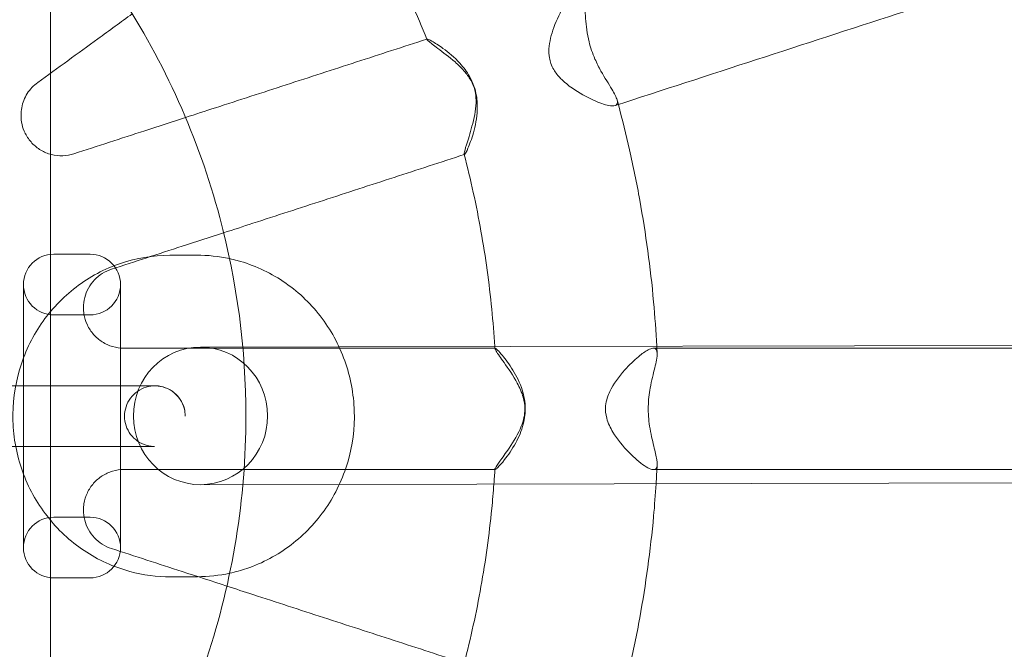
# Model space of a CAD drawing. Extents: x 6337 to 14663, y -1412 to 6915.
# Drawn here: x 10566 to 10688, y 2722 to 2800 of the extents above; entities that cross this region are included whole.
import ezdxf

# ---------------------------------------------------------------- set-up
doc = ezdxf.new("R2010")
doc.units = 0
doc.header["$MEASUREMENT"] = 0
doc.linetypes.add('DASHED2', pattern=[0.375, 0.25, -0.125])
doc.layers.get('0').update_dxf_attribs({"linetype": 'CONTINUOUS'})
doc.layers.add('EN_SAFETYZONE', color=30, linetype='DASHED2')
doc.layers.add('EQUIPMENT', color=7, linetype='CONTINUOUS')

# ---------------------------------------------------------------- blocks, each defined once
blk = doc.blocks.new('A$C78A95439')
at = {"color": 0, "linetype": 'Continuous', "lineweight": 0}
for p, q in [((-2367.44, 2279.89), (-2362.94, 2279.89)), ((-2349.77, 2279.77), (-2353.1, 2279.76)), ((-2371.19, 2243.64), (-2371.19, 2276.14)), ((-2359.19, 2276.14), (-2359.19, 2243.64)), ((-2367.44, 2272.39), (-2362.94, 2272.39)), ((-2005.98, 2269.14), (-2332.18, 2268.44)), ((-2332.18, 2268.44), (-2349.31, 2268.41)), ((-2358.69, 2259.88), (-2358.69, 2259.87)), ((-2351.19, 2259.88), (-2351.19, 2259.87)), ((-2343.69, 2259.87), (-2343.69, 2259.87)), ((-2005.94, 2252.14), (-2332.14, 2251.44)), ((-2332.14, 2251.44), (-2349.28, 2251.41)), ((-2367.44, 2247.39), (-2362.94, 2247.39)), ((-2367.44, 2239.89), (-2362.94, 2239.89)), ((-2349.69, 2240.04), (-2353.01, 2240.03))]:
    blk.add_line(p, q, dxfattribs=at)
for centre, start, end in [((-2367.44, 2276.14), 90, 180), ((-2362.94, 2276.14), 0, 90), ((-2367.44, 2276.14), 180, 270), ((-2362.94, 2276.14), 270, 0), ((-2367.44, 2243.64), 90, 180), ((-2362.94, 2243.64), 0, 90), ((-2367.44, 2243.64), 180, 270), ((-2362.94, 2243.64), 270, 0)]:
    blk.add_arc(centre, 3.75, start, end, dxfattribs=at)
blk.add_ellipse((-2349.3, 2259.91), major_axis=(-0.02, 8.5), ratio=0.976296, dxfattribs=at)
for points, knots in [([(-1937.69, 2260.7), (-1937.69, 2314.04), (-1946.3, 2367.36), (-1979.85, 2468.61), (-2004.79, 2516.52), (-2068.49, 2602.08), (-2107.24, 2639.71), (-2194.62, 2700.89), (-2243.24, 2724.42), (-2318.39, 2746.91), (-2342.98, 2752.29), (-2367.84, 2755.8)], [0, 0, 0, 0, 0.32, 0.32, 0.64, 0.64, 0.96, 0.96, 1.28, 1.28, 1.430638, 1.430638, 1.430638, 1.430638]), ([(-2367.84, 2709.78), (-2367.84, 2706.47), (-2367.84, 2703.16), (-2367.84, 2689.92), (-2367.84, 2679.98), (-2367.84, 2651.89), (-2367.84, 2633.71), (-2367.84, 2597.34), (-2367.84, 2579.14), (-2367.84, 2542.72), (-2367.84, 2524.5), (-2367.84, 2488.05), (-2367.84, 2469.81), (-2367.84, 2433.32), (-2367.84, 2415.07), (-2367.84, 2378.56), (-2367.84, 2360.3), (-2367.84, 2323.77), (-2367.84, 2305.51), (-2367.84, 2268.97), (-2367.84, 2250.7), (-2367.84, 2214.17), (-2367.84, 2195.9), (-2367.84, 2159.38), (-2367.84, 2141.12), (-2367.84, 2104.61), (-2367.84, 2086.36), (-2367.84, 2049.87), (-2367.84, 2031.63), (-2367.84, 1995.17), (-2367.84, 1976.95), (-2367.84, 1940.54), (-2367.84, 1922.34), (-2367.84, 1885.97), (-2367.84, 1867.79), (-2367.84, 1831.48), (-2367.84, 1813.33), (-2367.84, 1777.08), (-2367.84, 1758.97), (-2367.84, 1722.78), (-2367.84, 1704.71), (-2367.84, 1668.6), (-2367.84, 1650.57), (-2367.84, 1614.55), (-2367.84, 1596.56), (-2367.84, 1560.63), (-2367.84, 1542.69), (-2367.84, 1506.86), (-2367.84, 1488.98), (-2367.84, 1453.26), (-2367.84, 1435.42), (-2367.84, 1399.82), (-2367.84, 1382.05), (-2367.84, 1346.57), (-2367.84, 1328.86), (-2367.84, 1293.51), (-2367.84, 1275.87), (-2367.84, 1240.66), (-2367.84, 1223.09), (-2367.84, 1188.02), (-2367.84, 1170.53), (-2367.84, 1135.62), (-2367.84, 1118.2), (-2367.84, 1083.45), (-2367.84, 1066.12), (-2367.84, 1031.53), (-2367.84, 1014.29), (-2367.84, 979.88), (-2367.84, 962.72), (-2367.84, 928.5), (-2367.84, 911.43), (-2367.84, 877.4), (-2367.84, 860.43), (-2367.84, 826.6), (-2367.84, 809.73), (-2367.84, 776.1), (-2367.84, 759.34), (-2367.84, 725.92), (-2367.84, 709.26), (-2367.84, 676.06), (-2367.84, 659.52), (-2367.84, 626.55), (-2367.84, 610.12), (-2367.84, 577.38), (-2367.84, 561.07), (-2367.84, 528.57), (-2367.84, 512.38), (-2367.84, 480.13), (-2367.84, 464.06), (-2367.84, 432.06), (-2367.84, 416.13), (-2367.84, 384.39), (-2367.84, 368.59), (-2367.84, 337.12), (-2367.84, 321.45), (-2367.84, 290.26), (-2367.84, 274.73), (-2367.84, 243.81), (-2367.84, 228.43), (-2367.84, 197.8), (-2367.84, 182.56), (-2367.84, 152.22), (-2367.84, 137.13), (-2367.84, 107.1), (-2367.84, 92.16), (-2367.84, 62.43), (-2367.84, 47.65), (-2367.84, 18.23), (-2367.84, 3.61), (-2367.84, -25.49), (-2367.84, -39.95), (-2367.84, -68.72), (-2367.84, -83.02), (-2367.84, -111.46), (-2367.84, -125.59), (-2367.84, -153.69), (-2367.84, -167.65), (-2367.84, -195.41), (-2367.84, -209.2), (-2367.84, -236.6), (-2367.84, -250.22), (-2367.84, -277.26), (-2367.84, -290.7), (-2367.84, -317.38), (-2367.84, -330.64), (-2367.84, -356.96), (-2367.84, -370.03), (-2367.84, -395.97), (-2367.84, -408.85), (-2367.84, -434.42), (-2367.84, -447.11), (-2367.84, -472.3), (-2367.84, -484.79), (-2367.84, -509.59), (-2367.84, -521.89), (-2367.84, -546.29), (-2367.84, -558.39), (-2367.84, -582.39), (-2367.84, -594.29), (-2367.84, -617.89), (-2367.84, -629.59), (-2367.84, -652.78), (-2367.84, -664.27), (-2367.84, -687.04), (-2367.84, -698.32), (-2367.84, -720.68), (-2367.84, -731.75), (-2367.84, -753.68), (-2367.84, -764.54), (-2367.84, -786.04), (-2367.84, -796.68), (-2367.84, -817.75), (-2367.84, -828.17), (-2367.84, -848.8), (-2367.84, -859.01), (-2367.84, -879.2), (-2367.84, -889.18), (-2367.84, -908.92), (-2367.84, -918.68), (-2367.84, -937.97), (-2367.84, -947.5), (-2367.84, -966.33), (-2367.84, -975.63), (-2367.84, -994.01), (-2367.84, -1003.08), (-2367.84, -1021), (-2367.84, -1029.84), (-2367.84, -1047.28), (-2367.84, -1055.89), (-2367.84, -1072.86), (-2367.84, -1081.23), (-2367.84, -1097.73), (-2367.84, -1105.86), (-2367.84, -1121.89), (-2367.84, -1129.78), (-2367.84, -1145.32), (-2367.84, -1152.97), (-2367.84, -1168.03), (-2367.84, -1175.44), (-2367.84, -1190.01), (-2367.84, -1197.17), (-2367.84, -1211.25), (-2367.84, -1218.17), (-2367.84, -1231.76), (-2367.84, -1238.43), (-2367.84, -1251.52), (-2367.84, -1257.94), (-2367.84, -1270.53), (-2367.84, -1276.7), (-2367.84, -1288.79), (-2367.84, -1294.71), (-2367.84, -1306.29), (-2367.84, -1311.96), (-2367.84, -1323.03), (-2367.84, -1328.45), (-2367.84, -1339.01), (-2367.84, -1344.17), (-2367.84, -1349.79), (-2367.84, -1350.38), (-2367.84, -1350.97)], [0, 0, 0, 0, 10.000009, 10.000009, 40.000248, 40.000248, 94.803641, 94.803641, 149.606353, 149.606353, 204.409064, 204.409064, 259.211775, 259.211775, 314.014487, 314.014487, 368.817198, 368.817198, 423.619909, 423.619909, 478.422621, 478.422621, 533.225332, 533.225332, 588.028043, 588.028043, 642.830755, 642.830755, 697.633466, 697.633466, 752.436178, 752.436178, 807.238889, 807.238889, 862.0416, 862.0416, 916.844312, 916.844312, 971.647023, 971.647023, 1026.449734, 1026.449734, 1081.252446, 1081.252446, 1136.055157, 1136.055157, 1190.857868, 1190.857868, 1245.66058, 1245.66058, 1300.463291, 1300.463291, 1355.266002, 1355.266002, 1410.068714, 1410.068714, 1464.871425, 1464.871425, 1519.674136, 1519.674136, 1574.476848, 1574.476848, 1629.279559, 1629.279559, 1684.082271, 1684.082271, 1738.884982, 1738.884982, 1793.687693, 1793.687693, 1848.490405, 1848.490405, 1903.293116, 1903.293116, 1958.095827, 1958.095827, 2012.898539, 2012.898539, 2067.70125, 2067.70125, 2122.503961, 2122.503961, 2177.306673, 2177.306673, 2232.109384, 2232.109384, 2286.912095, 2286.912095, 2341.714807, 2341.714807, 2396.517518, 2396.517518, 2451.320229, 2451.320229, 2506.122941, 2506.122941, 2560.925652, 2560.925652, 2615.728363, 2615.728363, 2670.531075, 2670.531075, 2725.333786, 2725.333786, 2780.136498, 2780.136498, 2834.939209, 2834.939209, 2889.74192, 2889.74192, 2944.544632, 2944.544632, 2999.347343, 2999.347343, 3054.150054, 3054.150054, 3108.952766, 3108.952766, 3163.755477, 3163.755477, 3218.558188, 3218.558188, 3273.3609, 3273.3609, 3328.163611, 3328.163611, 3382.966322, 3382.966322, 3437.769034, 3437.769034, 3492.571745, 3492.571745, 3547.374456, 3547.374456, 3602.177168, 3602.177168, 3656.979879, 3656.979879, 3711.782591, 3711.782591, 3766.585302, 3766.585302, 3821.388013, 3821.388013, 3876.190725, 3876.190725, 3930.993436, 3930.993436, 3985.796147, 3985.796147, 4040.598859, 4040.598859, 4095.40157, 4095.40157, 4150.204281, 4150.204281, 4205.006993, 4205.006993, 4259.809704, 4259.809704, 4314.612415, 4314.612415, 4369.415127, 4369.415127, 4424.217838, 4424.217838, 4479.020549, 4479.020549, 4533.823261, 4533.823261, 4588.625972, 4588.625972, 4643.428684, 4643.428684, 4698.231395, 4698.231395, 4753.034106, 4753.034106, 4807.836818, 4807.836818, 4862.639529, 4862.639529, 4917.44224, 4917.44224, 4972.244952, 4972.244952, 5027.047663, 5027.047663, 5081.850374, 5081.850374, 5136.653086, 5136.653086, 5191.455797, 5191.455797, 5246.258508, 5246.258508, 5301.06122, 5301.06122, 5307.504304, 5307.504304, 5307.504304, 5307.504304]), ([(-2057.78, 2269.03), (-2058.61, 2306.78), (-2065.1, 2344.4), (-2089.73, 2418.71), (-2108.69, 2455.13), (-2157.1, 2520.15), (-2186.55, 2548.75), (-2252.96, 2595.24), (-2289.91, 2613.13), (-2341.59, 2628.6), (-2354.65, 2631.76), (-2367.84, 2634.23)], [0.021912, 0.021912, 0.021912, 0.021912, 0.32, 0.32, 0.64, 0.64, 0.96, 0.96, 1.28, 1.28, 1.385929, 1.385929, 1.385929, 1.385929]), ([(-2321.33, 2306.44), (-2321.92, 2307.95), (-2322.54, 2309.44), (-2323.84, 2312.41), (-2324.52, 2313.88), (-2325.94, 2316.8), (-2326.68, 2318.25), (-2328.2, 2321.11), (-2329, 2322.52), (-2330.63, 2325.32), (-2331.48, 2326.7), (-2332.35, 2328.07)], [0.3739723, 0.3739723, 0.3739723, 0.3739723, 0.4128791, 0.4128791, 0.4517858, 0.4517858, 0.4906925, 0.4906925, 0.5295993, 0.5295993, 0.568506, 0.568506, 0.568506, 0.568506]), ([(-2211.99, 2326.21), (-2217.54, 2324.4), (-2223.12, 2322.59), (-2234.42, 2318.92), (-2240.15, 2317.06), (-2251.63, 2313.33), (-2257.4, 2311.46), (-2268.96, 2307.71), (-2274.76, 2305.82), (-2286.39, 2302.05), (-2292.22, 2300.15), (-2298.06, 2298.25)], [2.8261754, 2.8261754, 2.8261754, 2.8261754, 2.8505063, 2.8505063, 2.875298, 2.875298, 2.9000898, 2.9000898, 2.9248815, 2.9248815, 2.9496732, 2.9496732, 2.9496732, 2.9496732]), ([(-2367.84, 2323.16), (-2364.73, 2319.67), (-2361.88, 2315.96), (-2353.74, 2303.59), (-2349.54, 2294.23), (-2344.78, 2276.44), (-2343.69, 2268.15), (-2343.69, 2259.87)], [5.5541081, 5.5541081, 5.5541081, 5.5541081, 5.7015927, 5.7015927, 6.0215927, 6.0215927, 6.2831853, 6.2831853, 6.2831853, 6.2831853]), ([(-2302.08, 2312.1), (-2302.19, 2312.4), (-2302.35, 2312.56), (-2302.77, 2312.53), (-2303.02, 2312.37), (-2303.61, 2311.74), (-2303.96, 2311.25), (-2304.8, 2309.85), (-2305.27, 2308.88), (-2305.94, 2307.04), (-2306.18, 2306.13), (-2306.25, 2304.9), (-2306.23, 2304.53), (-2306.13, 2303.92), (-2306.07, 2303.67), (-2305.89, 2303.18), (-2305.78, 2302.93), (-2305.4, 2302.3), (-2305.11, 2301.93), (-2304.34, 2301.15), (-2303.84, 2300.75), (-2302.51, 2299.82), (-2301.59, 2299.31), (-2300, 2298.59), (-2299.35, 2298.36), (-2298.51, 2298.2), (-2298.24, 2298.19), (-2298.06, 2298.25)], [0, 0, 0, 0, 0.254411, 0.254411, 0.494422, 0.494422, 0.763306, 0.763306, 1.127761, 1.127761, 1.448008, 1.448008, 1.581375, 1.581375, 1.672747, 1.672747, 1.770094, 1.770094, 1.937849, 1.937849, 2.166774, 2.166774, 2.542607, 2.542607, 2.853479, 2.853479, 3.058453, 3.058453, 3.058453, 3.058453]), ([(-2298.06, 2298.25), (-2298.01, 2298.27), (-2297.97, 2298.29), (-2297.76, 2298.43), (-2297.73, 2298.64), (-2297.9, 2299.29), (-2298.14, 2299.74), (-2298.84, 2300.92), (-2299.33, 2301.67), (-2300.06, 2302.97), (-2300.31, 2303.47), (-2300.7, 2304.35), (-2300.83, 2304.71), (-2301.08, 2305.43), (-2301.18, 2305.79), (-2301.39, 2306.64), (-2301.48, 2307.13), (-2301.68, 2308.58), (-2301.74, 2309.49), (-2301.83, 2310.67), (-2301.86, 2311.05), (-2301.95, 2311.66), (-2302.01, 2311.91), (-2302.08, 2312.1)], [3.058453, 3.058453, 3.058453, 3.058453, 3.112609, 3.112609, 3.363909, 3.363909, 3.647447, 3.647447, 3.977554, 3.977554, 4.160447, 4.160447, 4.280465, 4.280465, 4.395216, 4.395216, 4.553354, 4.553354, 4.872976, 4.872976, 5.046943, 5.046943, 5.20607, 5.20607, 5.20607, 5.20607]), ([(-2369.43, 2301.1), (-2366.95, 2302.9), (-2364.47, 2304.7), (-2360.57, 2307.53), (-2359.16, 2308.56), (-2357.74, 2309.59)], [3.24624785, 3.24624785, 3.24624785, 3.24624785, 3.2584729, 3.2584729, 3.26545257, 3.26545257, 3.26545257, 3.26545257]), ([(-2321.34, 2306.46), (-2324.23, 2305.52), (-2327.12, 2304.58), (-2332.92, 2302.7), (-2335.82, 2301.76), (-2341.63, 2299.87), (-2344.54, 2298.93), (-2348.69, 2297.58), (-2349.92, 2297.18), (-2351.15, 2296.78)], [2.97597385, 2.97597385, 2.97597385, 2.97597385, 2.98816998, 2.98816998, 3.00039486, 3.00039486, 3.01261975, 3.01261975, 3.01779474, 3.01779474, 3.01779474, 3.01779474]), ([(-2321.33, 2306.44), (-2321.34, 2306.46), (-2321.33, 2306.47), (-2321.21, 2306.47), (-2321, 2306.38), (-2320.34, 2306.01), (-2319.86, 2305.71), (-2318.66, 2304.84), (-2317.91, 2304.22), (-2316.8, 2302.99), (-2316.39, 2302.45), (-2315.84, 2301.47), (-2315.65, 2301.07), (-2315.37, 2300.26), (-2315.26, 2299.86), (-2315.1, 2298.88), (-2315.07, 2298.3), (-2315.13, 2296.73), (-2315.33, 2295.74), (-2315.79, 2294.12), (-2316.03, 2293.46), (-2316.41, 2292.6), (-2316.55, 2292.35), (-2316.68, 2292.2), (-2316.7, 2292.19), (-2316.71, 2292.22)], [1.137177, 1.137177, 1.137177, 1.137177, 1.220304, 1.220304, 1.421565, 1.421565, 1.648756, 1.648756, 1.935154, 1.935154, 2.120886, 2.120886, 2.237173, 2.237173, 2.346727, 2.346727, 2.500177, 2.500177, 2.777311, 2.777311, 3.026748, 3.026748, 3.229384, 3.229384, 3.335991, 3.335991, 3.335991, 3.335991]), ([(-2315.49, 2300.47), (-2315.58, 2300.74), (-2315.69, 2301), (-2316.04, 2301.66), (-2316.31, 2302.04), (-2316.98, 2302.85), (-2317.42, 2303.27), (-2318.56, 2304.27), (-2319.33, 2304.84), (-2320.49, 2305.71), (-2320.91, 2306.03), (-2321.25, 2306.33), (-2321.31, 2306.4), (-2321.33, 2306.44)], [0, 0, 0, 0, 0.084951, 0.084951, 0.225666, 0.225666, 0.418429, 0.418429, 0.743394, 0.743394, 1.008899, 1.008899, 1.137177, 1.137177, 1.137177, 1.137177]), ([(-2371.49, 2297.05), (-2371.49, 2297.37), (-2371.46, 2297.68), (-2371.35, 2298.3), (-2371.26, 2298.6), (-2371.03, 2299.19), (-2370.88, 2299.47), (-2370.55, 2300), (-2370.35, 2300.25), (-2369.92, 2300.7), (-2369.69, 2300.91), (-2369.43, 2301.1)], [6.692951, 6.692951, 6.692951, 6.692951, 6.92942, 6.92942, 7.165888, 7.165888, 7.402357, 7.402357, 7.638825, 7.638825, 7.875294, 7.875294, 7.875294, 7.875294]), ([(-2316.71, 2292.22), (-2316.72, 2292.25), (-2316.72, 2292.3), (-2316.67, 2292.58), (-2316.57, 2292.93), (-2316.24, 2294.01), (-2315.98, 2294.82), (-2315.5, 2296.62), (-2315.27, 2297.63), (-2315.23, 2299), (-2315.26, 2299.4), (-2315.37, 2300.03), (-2315.42, 2300.25), (-2315.49, 2300.47)], [3.335991, 3.335991, 3.335991, 3.335991, 3.418835, 3.418835, 3.630902, 3.630902, 3.919924, 3.919924, 4.227231, 4.227231, 4.351729, 4.351729, 4.420664, 4.420664, 4.420664, 4.420664]), ([(-2292.9, 2268.53), (-2293, 2270.36), (-2293.13, 2272.18), (-2293.49, 2276.12), (-2293.73, 2278.22), (-2294.3, 2282.41), (-2294.63, 2284.5), (-2295.38, 2288.67), (-2295.81, 2290.74), (-2296.7, 2294.67), (-2297.16, 2296.53), (-2297.65, 2298.39)], [0.0535009, 0.0535009, 0.0535009, 0.0535009, 0.0914275, 0.0914275, 0.1351966, 0.1351966, 0.1789656, 0.1789656, 0.2227347, 0.2227347, 0.2624028, 0.2624028, 0.2624028, 0.2624028]), ([(-2370.95, 2294.78), (-2370.96, 2294.81), (-2370.97, 2294.83), (-2371.32, 2295.53), (-2371.49, 2296.29), (-2371.49, 2297.05)], [6.1035548, 6.1035548, 6.1035548, 6.1035548, 6.1233547, 6.1233547, 6.6929511, 6.6929511, 6.6929511, 6.6929511]), ([(-2351.15, 2296.78), (-2352.83, 2296.23), (-2354.51, 2295.69), (-2359.11, 2294.19), (-2362.03, 2293.24), (-2364.95, 2292.3)], [3.01779474, 3.01779474, 3.01779474, 3.01779474, 3.02484464, 3.02484464, 3.03706952, 3.03706952, 3.03706952, 3.03706952]), ([(-2364.95, 2292.3), (-2365.4, 2292.15), (-2365.86, 2292.07), (-2366.8, 2292.04), (-2367.28, 2292.09), (-2368.19, 2292.32), (-2368.63, 2292.51), (-2369.44, 2292.99), (-2369.81, 2293.28), (-2370.46, 2293.97), (-2370.73, 2294.36), (-2370.95, 2294.78)], [7.875274, 7.875274, 7.875274, 7.875274, 8.229622, 8.229622, 8.58397, 8.58397, 8.938318, 8.938318, 9.292666, 9.292666, 9.647013, 9.647013, 9.647013, 9.647013]), ([(-2316.71, 2292.2), (-2319.59, 2291.26), (-2322.49, 2290.32), (-2328.28, 2288.44), (-2331.19, 2287.49), (-2337, 2285.6), (-2339.91, 2284.66), (-2344.02, 2283.32), (-2345.23, 2282.93), (-2346.44, 2282.54)], [2.97597229, 2.97597229, 2.97597229, 2.97597229, 2.98816925, 2.98816925, 3.00039432, 3.00039432, 3.01261939, 3.01261939, 3.01767845, 3.01767845, 3.01767845, 3.01767845]), ([(-2312.93, 2268.48), (-2313.02, 2270.02), (-2313.15, 2271.56), (-2313.46, 2274.71), (-2313.65, 2276.32), (-2314.09, 2279.53), (-2314.35, 2281.13), (-2314.92, 2284.32), (-2315.23, 2285.91), (-2315.93, 2289.08), (-2316.3, 2290.65), (-2316.71, 2292.22)], [0.0617282, 0.0617282, 0.0617282, 0.0617282, 0.0987204, 0.0987204, 0.1376268, 0.1376268, 0.1765331, 0.1765331, 0.2154395, 0.2154395, 0.2543458, 0.2543458, 0.2543458, 0.2543458]), ([(-2346.44, 2282.54), (-2348.14, 2281.98), (-2349.85, 2281.43), (-2354.48, 2279.93), (-2357.39, 2278.98), (-2360.31, 2278.03)], [3.01767845, 3.01767845, 3.01767845, 3.01767845, 3.02484445, 3.02484445, 3.03706952, 3.03706952, 3.03706952, 3.03706952]), ([(-2353.1, 2279.76), (-2355.16, 2279.76), (-2357.23, 2279.41), (-2361.16, 2278.08), (-2363.02, 2277.09), (-2366.34, 2274.56), (-2367.8, 2273.02), (-2370.17, 2269.55), (-2371.09, 2267.62), (-2372.27, 2263.55), (-2372.55, 2261.42), (-2372.42, 2257.18), (-2372.03, 2255.07), (-2370.6, 2251.08), (-2369.57, 2249.21), (-2366.98, 2245.88), (-2365.43, 2244.43), (-2361.96, 2242.11), (-2360.04, 2241.24), (-2356.4, 2240.25), (-2354.7, 2240.03), (-2353.01, 2240.03)], [0.002086, 0.002086, 0.002086, 0.002086, 0.32059, 0.32059, 0.639411, 0.639411, 0.959028, 0.959028, 1.279554, 1.279554, 1.600751, 1.600751, 1.922163, 1.922163, 2.243271, 2.243271, 2.563646, 2.563646, 2.883099, 2.883099, 3.143679, 3.143679, 3.143679, 3.143679]), ([(-2345.69, 2240.47), (-2344.98, 2240.63), (-2344.28, 2240.82), (-2341.62, 2241.72), (-2339.77, 2242.72), (-2336.45, 2245.24), (-2334.99, 2246.78), (-2332.61, 2250.25), (-2331.7, 2252.18), (-2330.51, 2256.25), (-2330.23, 2258.38), (-2330.36, 2262.62), (-2330.76, 2264.73), (-2332.18, 2268.72), (-2333.21, 2270.6), (-2335.8, 2273.92), (-2337.35, 2275.37), (-2340.83, 2277.69), (-2342.74, 2278.56), (-2345.07, 2279.19), (-2345.39, 2279.27), (-2345.71, 2279.34)], [3.350165, 3.350165, 3.350165, 3.350165, 3.462183, 3.462183, 3.781004, 3.781004, 4.10062, 4.10062, 4.421147, 4.421147, 4.742344, 4.742344, 5.063755, 5.063755, 5.384864, 5.384864, 5.705238, 5.705238, 6.024692, 6.024692, 6.075225, 6.075225, 6.075225, 6.075225]), ([(-2363.77, 2273.28), (-2363.77, 2273.7), (-2363.72, 2274.12), (-2363.51, 2274.93), (-2363.35, 2275.32), (-2362.95, 2276.06), (-2362.7, 2276.4), (-2362.12, 2277.01), (-2361.8, 2277.27), (-2361.09, 2277.72), (-2360.71, 2277.9), (-2360.31, 2278.03)], [6.29998, 6.29998, 6.29998, 6.29998, 6.615055, 6.615055, 6.930131, 6.930131, 7.245206, 7.245206, 7.560282, 7.560282, 7.875357, 7.875357, 7.875357, 7.875357]), ([(-2358.77, 2268.28), (-2359.24, 2268.28), (-2359.71, 2268.34), (-2360.61, 2268.6), (-2361.05, 2268.8), (-2361.84, 2269.3), (-2362.2, 2269.61), (-2362.83, 2270.32), (-2363.09, 2270.72), (-2363.49, 2271.57), (-2363.63, 2272.03), (-2363.71, 2272.49)], [7.875288, 7.875288, 7.875288, 7.875288, 8.229635, 8.229635, 8.583982, 8.583982, 8.938329, 8.938329, 9.292676, 9.292676, 9.647023, 9.647023, 9.647023, 9.647023]), ([(-2312.89, 2268.27), (-2315.94, 2268.27), (-2318.99, 2268.27), (-2325.09, 2268.27), (-2328.14, 2268.27), (-2334.25, 2268.27), (-2337.31, 2268.27), (-2343.43, 2268.27), (-2346.5, 2268.27), (-2352.63, 2268.27), (-2355.7, 2268.27), (-2358.77, 2268.28)], [1.40529518, 1.40529518, 1.40529518, 1.40529518, 1.41752006, 1.41752006, 1.42974495, 1.42974495, 1.44196983, 1.44196983, 1.45419471, 1.45419471, 1.46641959, 1.46641959, 1.46641959, 1.46641959]), ([(-2309.2, 2260.77), (-2309.2, 2261.27), (-2309.28, 2261.74), (-2309.59, 2262.84), (-2309.86, 2263.42), (-2310.64, 2264.87), (-2311.26, 2265.76), (-2312.2, 2267.1), (-2312.55, 2267.59), (-2312.84, 2268.05), (-2312.89, 2268.16), (-2312.92, 2268.26), (-2312.91, 2268.28), (-2312.84, 2268.25), (-2312.78, 2268.21), (-2312.55, 2268.01), (-2312.36, 2267.82), (-2311.76, 2267.13), (-2311.3, 2266.53), (-2310.4, 2265.13), (-2309.96, 2264.32), (-2309.38, 2262.68), (-2309.2, 2261.9), (-2309.14, 2260.33), (-2309.22, 2259.6), (-2309.62, 2258.05), (-2309.96, 2257.27), (-2310.78, 2255.77), (-2311.28, 2255.06), (-2312.04, 2254.09), (-2312.34, 2253.76), (-2312.67, 2253.42), (-2312.76, 2253.34), (-2312.88, 2253.27), (-2312.91, 2253.26), (-2312.92, 2253.31), (-2312.9, 2253.37), (-2312.74, 2253.65), (-2312.55, 2253.94), (-2311.98, 2254.75), (-2311.59, 2255.3), (-2310.61, 2256.75), (-2310.03, 2257.69), (-2309.52, 2258.97), (-2309.4, 2259.33), (-2309.25, 2260.04), (-2309.2, 2260.4), (-2309.2, 2260.77)], [0, 0, 0, 0, 0.149193, 0.149193, 0.350297, 0.350297, 0.69926, 0.69926, 0.975534, 0.975534, 1.108882, 1.108882, 1.207367, 1.207367, 1.311198, 1.311198, 1.473024, 1.473024, 1.737266, 1.737266, 1.994157, 1.994157, 2.20521, 2.20521, 2.397009, 2.397009, 2.625429, 2.625429, 2.892595, 2.892595, 3.097487, 3.097487, 3.212823, 3.212823, 3.307879, 3.307879, 3.420493, 3.420493, 3.628799, 3.628799, 3.873652, 3.873652, 4.199342, 4.199342, 4.314106, 4.314106, 4.423899, 4.423899, 4.423899, 4.423899]), ([(-2292.86, 2267.68), (-2292.87, 2267.92), (-2292.93, 2268.09), (-2293.13, 2268.26), (-2293.24, 2268.28), (-2293.55, 2268.25), (-2293.75, 2268.18), (-2294.32, 2267.88), (-2294.73, 2267.59), (-2295.71, 2266.77), (-2296.29, 2266.22), (-2297.59, 2264.77), (-2298.27, 2263.85), (-2298.94, 2262.44), (-2299.16, 2261.85), (-2299.28, 2260.63), (-2299.23, 2260.12), (-2298.92, 2259), (-2298.64, 2258.42), (-2297.79, 2257.01), (-2297.07, 2256.15), (-2295.66, 2254.71), (-2295.01, 2254.15), (-2294.15, 2253.56), (-2293.88, 2253.42), (-2293.47, 2253.27), (-2293.32, 2253.26), (-2293.07, 2253.31), (-2292.98, 2253.39), (-2292.83, 2253.73), (-2292.84, 2254.06), (-2292.97, 2254.95), (-2293.11, 2255.52), (-2293.45, 2256.9), (-2293.65, 2257.74), (-2293.91, 2259.43), (-2293.97, 2260.23), (-2293.94, 2261.86), (-2293.85, 2262.63), (-2293.55, 2264.28), (-2293.33, 2265.12), (-2293.07, 2266.2), (-2292.99, 2266.52), (-2292.88, 2267.16), (-2292.84, 2267.45), (-2292.86, 2267.68)], [0, 0, 0, 0, 0.187249, 0.187249, 0.332442, 0.332442, 0.490869, 0.490869, 0.740951, 0.740951, 1.040705, 1.040705, 1.436397, 1.436397, 1.641387, 1.641387, 1.799785, 1.799785, 1.993365, 1.993365, 2.320967, 2.320967, 2.61772, 2.61772, 2.78267, 2.78267, 2.911827, 2.911827, 3.054531, 3.054531, 3.279723, 3.279723, 3.522076, 3.522076, 3.800732, 3.800732, 4.038395, 4.038395, 4.271537, 4.271537, 4.571879, 4.571879, 4.723445, 4.723445, 4.903902, 4.903902, 4.903902, 4.903902]), ([(-2202.48, 2268.26), (-2208.43, 2268.26), (-2214.4, 2268.26), (-2226.4, 2268.26), (-2232.41, 2268.26), (-2244.49, 2268.27), (-2250.55, 2268.27), (-2262.71, 2268.27), (-2268.81, 2268.27), (-2281.03, 2268.27), (-2287.16, 2268.27), (-2293.31, 2268.27)], [1.2550651, 1.2550651, 1.2550651, 1.2550651, 1.2798566, 1.2798566, 1.304648, 1.304648, 1.3294395, 1.3294395, 1.3542309, 1.3542309, 1.3790224, 1.3790224, 1.3790224, 1.3790224]), ([(-2381.19, 2259.88), (-2381.19, 2260.28), (-2381.12, 2260.69), (-2380.87, 2261.46), (-2380.68, 2261.82), (-2380.2, 2262.45), (-2379.9, 2262.74), (-2379.25, 2263.19), (-2378.88, 2263.36), (-2378.31, 2263.53), (-2378.11, 2263.57), (-2377.83, 2263.61), (-2377.75, 2263.62), (-2377.65, 2263.62), (-2377.63, 2263.62), (-2377.6, 2263.62), (-2377.59, 2263.63), (-2377.56, 2263.63), (-2377.55, 2263.63), (-2377.53, 2263.63), (-2377.52, 2263.63), (-2377.5, 2263.63), (-2377.49, 2263.63), (-2377.47, 2263.63), (-2377.46, 2263.63), (-2377.41, 2263.63), (-2377.38, 2263.63), (-2377.17, 2263.63), (-2376.89, 2263.63), (-2376.09, 2263.63), (-2375.55, 2263.63), (-2374.28, 2263.63), (-2373.54, 2263.63), (-2371.9, 2263.63), (-2371, 2263.63), (-2369.12, 2263.63), (-2368.13, 2263.63), (-2366.13, 2263.63), (-2365.12, 2263.63), (-2363.15, 2263.63), (-2362.18, 2263.63), (-2360.38, 2263.63), (-2359.53, 2263.63), (-2358.02, 2263.63), (-2357.35, 2263.63), (-2356.25, 2263.63), (-2355.81, 2263.63), (-2355.18, 2263.63), (-2355.03, 2263.63), (-2354.91, 2263.63), (-2354.9, 2263.63), (-2354.87, 2263.63), (-2354.86, 2263.63), (-2354.82, 2263.63), (-2354.8, 2263.63), (-2354.76, 2263.62), (-2354.74, 2263.62), (-2354.7, 2263.62), (-2354.67, 2263.62), (-2354.6, 2263.61), (-2354.55, 2263.61), (-2354.38, 2263.59), (-2354.26, 2263.57), (-2353.86, 2263.48), (-2353.57, 2263.38), (-2352.95, 2263.08), (-2352.62, 2262.85), (-2352.04, 2262.29), (-2351.8, 2261.97), (-2351.43, 2261.26), (-2351.3, 2260.87), (-2351.21, 2260.28), (-2351.19, 2260.08), (-2351.19, 2259.88)], [0, 0, 0, 0, 1.216096, 1.216096, 2.410224, 2.410224, 3.60514, 3.60514, 4.800008, 4.800008, 5.390695, 5.390695, 5.643694, 5.643694, 5.71058, 5.71058, 5.755576, 5.755576, 5.823316, 5.823316, 5.897889, 5.897889, 6.027575, 6.027575, 6.352387, 6.352387, 7.326212, 7.326212, 10.270634, 10.270634, 13.311449, 13.311449, 16.317091, 16.317091, 19.320589, 19.320589, 22.323518, 22.323518, 25.326263, 25.326263, 28.328972, 28.328972, 31.331756, 31.331756, 34.334805, 34.334805, 37.33869, 37.33869, 40.344505, 40.344505, 40.558743, 40.558743, 40.720755, 40.720755, 40.79533, 40.79533, 40.86364, 40.86364, 40.944433, 40.944433, 41.092788, 41.092788, 41.451108, 41.451108, 42.340954, 42.340954, 43.531837, 43.531837, 44.726686, 44.726686, 45.921572, 45.921572, 46.525189, 46.525189, 46.525189, 46.525189]), ([(-2358.69, 2259.87), (-2358.69, 2260.27), (-2358.63, 2260.67), (-2358.37, 2261.43), (-2358.19, 2261.79), (-2357.71, 2262.43), (-2357.42, 2262.71), (-2356.76, 2263.17), (-2356.4, 2263.35), (-2355.63, 2263.58), (-2355.23, 2263.63), (-2354.43, 2263.61), (-2354.03, 2263.53), (-2353.28, 2263.26), (-2352.93, 2263.06), (-2352.3, 2262.56), (-2352.03, 2262.27), (-2351.59, 2261.6), (-2351.42, 2261.23), (-2351.23, 2260.53), (-2351.19, 2260.2), (-2351.19, 2259.87)], [3.141593, 3.141593, 3.141593, 3.141593, 3.461593, 3.461593, 3.781593, 3.781593, 4.101593, 4.101593, 4.421593, 4.421593, 4.741593, 4.741593, 5.061593, 5.061593, 5.381593, 5.381593, 5.701593, 5.701593, 6.021593, 6.021593, 6.283185, 6.283185, 6.283185, 6.283185]), ([(-2367.84, 1765.61), (-2323.7, 1771.83), (-2280.41, 1784), (-2190.52, 1822.81), (-2144.97, 1851.85), (-2065.32, 1922.79), (-2031.22, 1964.68), (-1977.93, 2057.08), (-1958.74, 2107.57), (-1941.14, 2192.97), (-1937.69, 2226.84), (-1937.69, 2260.7)], [4.852547, 4.852547, 4.852547, 4.852547, 5.12, 5.12, 5.44, 5.44, 5.76, 5.76, 6.08, 6.08, 6.283185, 6.283185, 6.283185, 6.283185]), ([(-2358.69, 2259.88), (-2358.69, 2259.47), (-2358.62, 2259.06), (-2358.37, 2258.3), (-2358.18, 2257.94), (-2357.7, 2257.3), (-2357.4, 2257.02), (-2356.75, 2256.57), (-2356.38, 2256.39), (-2355.81, 2256.22), (-2355.61, 2256.18), (-2355.33, 2256.15), (-2355.25, 2256.14), (-2355.15, 2256.13), (-2355.13, 2256.13), (-2355.1, 2256.13), (-2355.09, 2256.13), (-2355.06, 2256.13), (-2355.05, 2256.13), (-2355.03, 2256.13), (-2355.03, 2256.13), (-2355.01, 2256.13), (-2355, 2256.13), (-2354.99, 2256.13), (-2354.99, 2256.13), (-2354.99, 2256.13), (-2354.99, 2256.13), (-2354.99, 2256.13), (-2355.01, 2256.13), (-2355.11, 2256.13), (-2355.26, 2256.13), (-2355.76, 2256.13), (-2356.18, 2256.13), (-2357.24, 2256.13), (-2357.9, 2256.13), (-2359.38, 2256.13), (-2360.22, 2256.13), (-2362, 2256.13), (-2362.97, 2256.13), (-2364.93, 2256.13), (-2365.94, 2256.13), (-2367.94, 2256.13), (-2368.94, 2256.13), (-2370.83, 2256.13), (-2371.74, 2256.13), (-2373.39, 2256.13), (-2374.14, 2256.13), (-2375.43, 2256.13), (-2375.98, 2256.13), (-2376.82, 2256.13), (-2377.12, 2256.13), (-2377.34, 2256.13), (-2377.39, 2256.13), (-2377.39, 2256.13), (-2377.39, 2256.13), (-2377.38, 2256.13), (-2377.37, 2256.13), (-2377.36, 2256.13), (-2377.35, 2256.13), (-2377.34, 2256.13), (-2377.32, 2256.13), (-2377.3, 2256.13), (-2377.28, 2256.13), (-2377.24, 2256.13), (-2377.22, 2256.13), (-2377.16, 2256.14), (-2377.13, 2256.14), (-2377.03, 2256.15), (-2376.96, 2256.16), (-2376.72, 2256.19), (-2376.54, 2256.23), (-2376.02, 2256.39), (-2375.68, 2256.55), (-2375.04, 2256.97), (-2374.74, 2257.24), (-2374.25, 2257.87), (-2374.05, 2258.23), (-2373.77, 2259.01), (-2373.69, 2259.45), (-2373.69, 2259.88)], [0, 0, 0, 0, 1.216094, 1.216094, 2.410221, 2.410221, 3.605134, 3.605134, 4.799998, 4.799998, 5.390671, 5.390671, 5.643506, 5.643506, 5.709488, 5.709488, 5.753196, 5.753196, 5.818042, 5.818042, 5.88731, 5.88731, 6.000352, 6.000352, 6.232877, 6.232877, 6.242931, 6.242931, 6.94567, 6.94567, 9.061042, 9.061042, 11.993753, 11.993753, 14.989097, 14.989097, 17.989479, 17.989479, 20.990843, 20.990843, 23.992505, 23.992505, 26.994258, 26.994258, 29.995986, 29.995986, 32.997552, 32.997552, 35.998625, 35.998625, 38.99794, 38.99794, 40.25032, 40.25032, 40.477256, 40.477256, 40.589426, 40.589426, 40.653509, 40.653509, 40.715531, 40.715531, 40.791251, 40.791251, 40.856197, 40.856197, 40.956336, 40.956336, 41.162079, 41.162079, 41.704054, 41.704054, 42.797196, 42.797196, 43.993291, 43.993291, 45.188093, 45.188093, 46.484184, 46.484184, 46.484184, 46.484184]), ([(-2343.69, 2259.87), (-2343.69, 2249.73), (-2345.33, 2239.6), (-2351.7, 2220.37), (-2356.44, 2211.26), (-2364.18, 2200.87), (-2365.96, 2198.68), (-2367.84, 2196.58)], [0, 0, 0, 0, 0.32, 0.32, 0.64, 0.64, 0.7290772, 0.7290772, 0.7290772, 0.7290772]), ([(-2363.71, 2249.06), (-2363.63, 2249.52), (-2363.49, 2249.98), (-2363.09, 2250.83), (-2362.83, 2251.23), (-2362.2, 2251.94), (-2361.84, 2252.25), (-2361.05, 2252.75), (-2360.61, 2252.95), (-2359.71, 2253.21), (-2359.24, 2253.28), (-2358.77, 2253.28)], [1.916633, 1.916633, 1.916633, 1.916633, 2.27099, 2.27099, 2.625346, 2.625346, 2.979703, 2.979703, 3.334059, 3.334059, 3.688416, 3.688416, 3.688416, 3.688416]), ([(-2312.89, 2253.27), (-2315.94, 2253.27), (-2318.99, 2253.27), (-2325.09, 2253.27), (-2328.14, 2253.27), (-2334.25, 2253.27), (-2337.31, 2253.27), (-2343.44, 2253.27), (-2346.5, 2253.27), (-2352.63, 2253.27), (-2355.7, 2253.27), (-2358.77, 2253.28)], [1.40529422, 1.40529422, 1.40529422, 1.40529422, 1.4175193, 1.4175193, 1.42974437, 1.42974437, 1.44196944, 1.44196944, 1.45419452, 1.45419452, 1.46641959, 1.46641959, 1.46641959, 1.46641959]), ([(-2202.48, 2253.26), (-2208.43, 2253.26), (-2214.4, 2253.26), (-2226.4, 2253.26), (-2232.42, 2253.26), (-2244.5, 2253.27), (-2250.56, 2253.27), (-2262.71, 2253.27), (-2268.81, 2253.27), (-2281.04, 2253.27), (-2287.17, 2253.27), (-2293.31, 2253.27)], [1.2550646, 1.2550646, 1.2550646, 1.2550646, 1.2798563, 1.2798563, 1.3046481, 1.3046481, 1.3294398, 1.3294398, 1.3542316, 1.3542316, 1.3790233, 1.3790233, 1.3790233, 1.3790233]), ([(-2367.84, 1887.18), (-2340.11, 1892.36), (-2312.95, 1900.65), (-2249.84, 1927.9), (-2215.23, 1949.97), (-2154.69, 2003.89), (-2128.77, 2035.73), (-2088.27, 2105.95), (-2073.69, 2144.32), (-2060.9, 2206.4), (-2058.31, 2229.19), (-2057.79, 2252.03)], [4.897256, 4.897256, 4.897256, 4.897256, 5.12, 5.12, 5.44, 5.44, 5.76, 5.76, 6.08, 6.08, 6.260356, 6.260356, 6.260356, 6.260356]), ([(-2316.71, 2229.32), (-2316.3, 2230.89), (-2315.93, 2232.47), (-2315.23, 2235.63), (-2314.92, 2237.22), (-2314.35, 2240.42), (-2314.09, 2242.02), (-2313.65, 2245.23), (-2313.46, 2246.84), (-2313.2, 2249.46), (-2313.11, 2250.47), (-2313.04, 2251.48)], [6.0288411, 6.0288411, 6.0288411, 6.0288411, 6.0677471, 6.0677471, 6.106653, 6.106653, 6.145559, 6.145559, 6.1844649, 6.1844649, 6.2088036, 6.2088036, 6.2088036, 6.2088036]), ([(-2297.65, 2223.16), (-2297.16, 2225.01), (-2296.7, 2226.87), (-2295.8, 2230.81), (-2295.38, 2232.88), (-2294.63, 2237.04), (-2294.3, 2239.13), (-2293.73, 2243.32), (-2293.49, 2245.43), (-2293.17, 2248.86), (-2293.07, 2250.19), (-2292.99, 2251.53)], [6.020764, 6.020764, 6.020764, 6.020764, 6.0604561, 6.0604561, 6.1042235, 6.1042235, 6.1479908, 6.1479908, 6.1917582, 6.1917582, 6.2193744, 6.2193744, 6.2193744, 6.2193744]), ([(-2363.77, 2248.28), (-2363.77, 2248.28), (-2363.77, 2248.28), (-2363.77, 2248.54), (-2363.75, 2248.8), (-2363.71, 2249.06)], [9.4507361, 9.4507361, 9.4507361, 9.4507361, 9.4514377, 9.4514377, 9.6471247, 9.6471247, 9.6471247, 9.6471247]), ([(-2360.31, 2243.52), (-2360.71, 2243.65), (-2361.09, 2243.83), (-2361.8, 2244.28), (-2362.12, 2244.54), (-2362.7, 2245.15), (-2362.95, 2245.5), (-2363.35, 2246.23), (-2363.51, 2246.62), (-2363.72, 2247.44), (-2363.77, 2247.86), (-2363.77, 2248.28)], [7.875274, 7.875274, 7.875274, 7.875274, 8.190345, 8.190345, 8.505417, 8.505417, 8.820488, 8.820488, 9.135559, 9.135559, 9.45063, 9.45063, 9.45063, 9.45063]), ([(-2346.04, 2238.88), (-2347.88, 2239.48), (-2349.72, 2240.08), (-2354.48, 2241.62), (-2357.39, 2242.57), (-2360.31, 2243.52)], [3.01741633, 3.01741633, 3.01741633, 3.01741633, 3.02513742, 3.02513742, 3.03736231, 3.03736231, 3.03736231, 3.03736231]), ([(-2316.7, 2229.35), (-2319.59, 2230.29), (-2322.49, 2231.23), (-2328.28, 2233.11), (-2331.19, 2234.05), (-2337, 2235.94), (-2339.91, 2236.89), (-2343.89, 2238.18), (-2344.96, 2238.53), (-2346.04, 2238.88)], [2.97626638, 2.97626638, 2.97626638, 2.97626638, 2.98846277, 2.98846277, 3.00068765, 3.00068765, 3.01291254, 3.01291254, 3.01741633, 3.01741633, 3.01741633, 3.01741633])]:
    blk.add_open_spline(points, degree=3, knots=knots, dxfattribs=at)
for points in [[(-2321.32, 2306.47), (-2321.33, 2306.47), (-2321.33, 2306.46), (-2321.34, 2306.46)], [(-2297.65, 2298.39), (-2297.71, 2298.58), (-2297.76, 2298.77), (-2297.81, 2298.96)], [(-2370.95, 2294.78), (-2370.95, 2294.78), (-2370.95, 2294.78), (-2370.95, 2294.78)], [(-2316.69, 2292.2), (-2316.69, 2292.2), (-2316.7, 2292.2), (-2316.71, 2292.2)], [(-2345.71, 2279.34), (-2347.04, 2279.63), (-2348.41, 2279.77), (-2349.77, 2279.77)], [(-2363.71, 2272.49), (-2363.75, 2272.75), (-2363.77, 2273.01), (-2363.77, 2273.28)], [(-2363.71, 2272.49), (-2363.71, 2272.49), (-2363.71, 2272.49), (-2363.71, 2272.49)], [(-2312.91, 2268.24), (-2312.92, 2268.32), (-2312.92, 2268.4), (-2312.93, 2268.48)], [(-2292.86, 2267.68), (-2292.87, 2267.96), (-2292.88, 2268.24), (-2292.9, 2268.53)], [(-2313.04, 2251.48), (-2312.99, 2252.09), (-2312.95, 2252.69), (-2312.91, 2253.3)], [(-2292.99, 2251.53), (-2292.94, 2252.3), (-2292.89, 2253.08), (-2292.86, 2253.86)], [(-2363.71, 2249.06), (-2363.71, 2249.06), (-2363.71, 2249.06), (-2363.71, 2249.06)], [(-2349.69, 2240.04), (-2348.34, 2240.04), (-2347, 2240.19), (-2345.69, 2240.47)]]:
    blk.add_open_spline(points, degree=3, dxfattribs=at)
blk = doc.blocks.new('CANTILEVER SWING 2017 SLB')
at = {"layer": 'EN_SAFETYZONE'}
for radius in [4163.26, 3663.26]:
    blk.add_circle((0, 0), radius, dxfattribs=at)
at = {"layer": 'EQUIPMENT'}
blk.add_blockref('A$C78A95439', (2437.69, -2260.42), dxfattribs=at)

msp = doc.modelspace()

# ---------------------------------------------------------------- block references
at = {"layer": 'EQUIPMENT'}
msp.add_blockref('CANTILEVER SWING 2017 SLB', (10500.04, 2751.5), dxfattribs=at)

doc.saveas('drawing.dxf')
